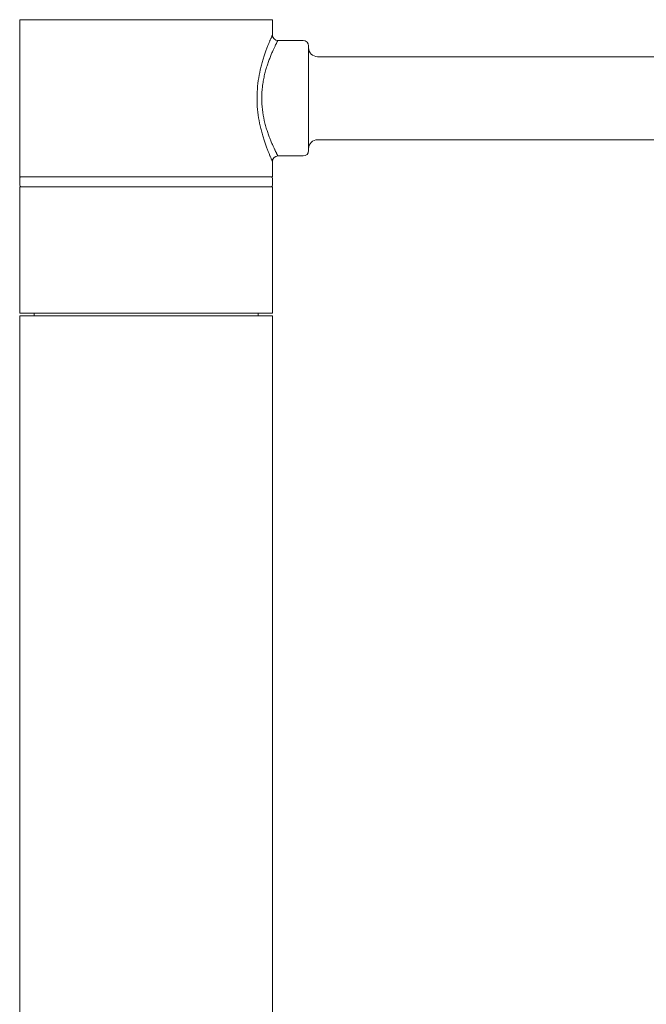
# Model space of a CAD drawing. Units: inches. Extents: x 2.8 to 42.8, y -65.8 to -4.5.
# Drawn here: x 16 to 19.5, y -35.7 to -30.3 of the extents above; entities that cross this region are included whole.
import ezdxf

# ---------------------------------------------------------------- set-up
doc = ezdxf.new("R2010")
doc.units = ezdxf.units.IN
doc.header["$MEASUREMENT"] = 0
doc.layers.add('Layer 1', color=7, linetype='Continuous', lineweight=0)

msp = doc.modelspace()

# ---------------------------------------------------------------- linework, layer by layer
at = {"layer": 'Layer 1', "color": 7, "lineweight": 5}
for p, q in [((15.9913, -31.1302), (15.9913, -30.26)), ((17.3916, -30.26), (15.9913, -30.26)), ((17.3916, -30.345), (17.3916, -30.26)), ((17.5617, -30.375), (17.4216, -30.375)), ((17.5917, -30.9851), (17.5917, -30.405)), ((17.6417, -30.465), (21.6045, -30.465)), ((17.6417, -30.9251), (21.6045, -30.9251)), ((17.5617, -31.0151), (17.4216, -31.0151)), ((17.3916, -31.1302), (17.3916, -31.0452)), ((17.3916, -31.1302), (15.9913, -31.1302)), ((15.9913, -31.1382), (15.9913, -31.1772)), ((17.3916, -31.1382), (17.3916, -31.1772)), ((15.9913, -31.8853), (15.9913, -31.1852)), ((17.3916, -31.1852), (15.9913, -31.1852)), ((17.3916, -31.8853), (17.3916, -31.1852)), ((17.3916, -31.8853), (15.9913, -31.8853)), ((15.9913, -60.7823), (15.9913, -31.9013)), ((15.9913, -31.9013), (17.3916, -31.9013)), ((16.0714, -31.9013), (16.0714, -31.8853)), ((17.3116, -31.9013), (17.3116, -31.8853)), ((17.3916, -60.7823), (17.3916, -31.9013))]:
    msp.add_line(p, q, dxfattribs=at)
for points, knots in [([(17.3068, -30.6603), (17.3079, -30.6394), (17.31, -30.6185), (17.313, -30.5977), (17.3158, -30.5779), (17.3195, -30.5582), (17.324, -30.5387), (17.3261, -30.5295), (17.3283, -30.5203), (17.3307, -30.5111), (17.3331, -30.5024), (17.3355, -30.4937), (17.3381, -30.485), (17.3405, -30.4769), (17.3431, -30.4687), (17.3457, -30.4606), (17.3482, -30.4531), (17.3508, -30.4456), (17.3535, -30.4381), (17.3559, -30.4312), (17.3585, -30.4244), (17.3611, -30.4176), (17.3634, -30.4114), (17.3658, -30.4053), (17.3683, -30.3992), (17.3704, -30.3939), (17.3726, -30.3885), (17.3748, -30.3832), (17.3758, -30.3809), (17.3768, -30.3785), (17.3778, -30.3762), (17.3787, -30.374), (17.3796, -30.3719), (17.3806, -30.3698), (17.3814, -30.3679), (17.3822, -30.366), (17.383, -30.3641), (17.3838, -30.3624), (17.3845, -30.3608), (17.3853, -30.3591), (17.3859, -30.3577), (17.3865, -30.3563), (17.3872, -30.3548), (17.3877, -30.3537), (17.3882, -30.3525), (17.3888, -30.3513), (17.3892, -30.3504), (17.3896, -30.3495), (17.39, -30.3486), (17.3902, -30.3482), (17.3903, -30.3478), (17.3905, -30.3475), (17.3906, -30.3472), (17.3908, -30.3469), (17.3909, -30.3466), (17.391, -30.3464), (17.3911, -30.3461), (17.3912, -30.3459), (17.3913, -30.3457), (17.3914, -30.3456), (17.3915, -30.3454), (17.3915, -30.3453), (17.3915, -30.3452), (17.3916, -30.3451), (17.3916, -30.3451), (17.3916, -30.345), (17.3916, -30.345)], [0, 0, 0, 0, 1, 1, 1, 2, 2, 2, 3, 3, 3, 4, 4, 4, 5, 5, 5, 6, 6, 6, 7, 7, 7, 8, 8, 8, 9, 9, 9, 10, 10, 10, 11, 11, 11, 12, 12, 12, 13, 13, 13, 14, 14, 14, 15, 15, 15, 16, 16, 16, 17, 17, 17, 18, 18, 18, 19, 19, 19, 20, 20, 20, 21, 21, 21, 22, 22, 22, 22]), ([(17.4216, -31.0151), (17.4216, -31.0151), (17.4216, -31.0151), (17.4216, -31.0151), (17.4216, -31.0151), (17.4216, -31.0151), (17.4216, -31.015), (17.4216, -31.015), (17.4215, -31.015), (17.4215, -31.0149), (17.4215, -31.0149), (17.4215, -31.0148), (17.4214, -31.0147), (17.4213, -31.0146), (17.4213, -31.0144), (17.4212, -31.0142), (17.421, -31.014), (17.4209, -31.0138), (17.4208, -31.0135), (17.4206, -31.0132), (17.4205, -31.0129), (17.4203, -31.0126), (17.4201, -31.0123), (17.42, -31.0119), (17.4198, -31.0116), (17.4195, -31.0111), (17.4193, -31.0107), (17.4191, -31.0103), (17.4188, -31.0098), (17.4186, -31.0093), (17.4183, -31.0088), (17.4177, -31.0076), (17.4171, -31.0064), (17.4165, -31.0052), (17.4158, -31.0038), (17.415, -31.0024), (17.4143, -31.0009), (17.4135, -30.9993), (17.4126, -30.9976), (17.4118, -30.9959), (17.4108, -30.994), (17.4099, -30.9921), (17.4089, -30.9901), (17.4079, -30.988), (17.4068, -30.9859), (17.4058, -30.9837), (17.4047, -30.9813), (17.4035, -30.979), (17.4024, -30.9766), (17.3999, -30.9712), (17.3974, -30.9659), (17.3949, -30.9605), (17.3922, -30.9543), (17.3894, -30.9481), (17.3868, -30.9419), (17.3839, -30.935), (17.381, -30.9281), (17.3783, -30.9212), (17.3753, -30.9136), (17.3725, -30.906), (17.3697, -30.8983), (17.3668, -30.8901), (17.364, -30.8818), (17.3613, -30.8735), (17.3585, -30.8647), (17.3559, -30.8558), (17.3534, -30.8469), (17.3509, -30.8376), (17.3485, -30.8282), (17.3464, -30.8187), (17.3419, -30.7988), (17.3384, -30.7787), (17.336, -30.7584), (17.3335, -30.7373), (17.3322, -30.7161), (17.3322, -30.6949), (17.3323, -30.6737), (17.3335, -30.6525), (17.336, -30.6314), (17.3372, -30.6211), (17.3387, -30.6109), (17.3405, -30.6007), (17.3422, -30.5908), (17.3442, -30.5809), (17.3464, -30.5711), (17.3486, -30.5616), (17.3509, -30.5523), (17.3535, -30.5429), (17.356, -30.534), (17.3586, -30.5252), (17.3614, -30.5164), (17.364, -30.5081), (17.3669, -30.4998), (17.3698, -30.4916), (17.3725, -30.484), (17.3754, -30.4763), (17.3784, -30.4688), (17.3811, -30.4618), (17.384, -30.4549), (17.3869, -30.448), (17.3895, -30.4419), (17.3922, -30.4357), (17.395, -30.4295), (17.3974, -30.4242), (17.3999, -30.4188), (17.4024, -30.4135), (17.4036, -30.4111), (17.4047, -30.4087), (17.4058, -30.4064), (17.4069, -30.4042), (17.4079, -30.4021), (17.409, -30.3999), (17.4099, -30.398), (17.4109, -30.3961), (17.4118, -30.3942), (17.4126, -30.3925), (17.4135, -30.3909), (17.4143, -30.3892), (17.4151, -30.3878), (17.4158, -30.3863), (17.4165, -30.3849), (17.4171, -30.3837), (17.4177, -30.3825), (17.4183, -30.3814), (17.4186, -30.3809), (17.4188, -30.3804), (17.4191, -30.3799), (17.4193, -30.3795), (17.4195, -30.379), (17.4198, -30.3786), (17.42, -30.3782), (17.4202, -30.3779), (17.4203, -30.3775), (17.4205, -30.3772), (17.4207, -30.3769), (17.4208, -30.3766), (17.4209, -30.3764), (17.4211, -30.3761), (17.4212, -30.3759), (17.4213, -30.3757), (17.4213, -30.3756), (17.4214, -30.3754), (17.4215, -30.3754), (17.4215, -30.3753), (17.4215, -30.3752), (17.4215, -30.3752), (17.4216, -30.3752), (17.4216, -30.3751), (17.4216, -30.3751), (17.4216, -30.3751), (17.4216, -30.375), (17.4216, -30.375), (17.4216, -30.375), (17.4216, -30.375)], [0, 0, 0, 0, 1, 1, 1, 2, 2, 2, 3, 3, 3, 4, 4, 4, 5, 5, 5, 6, 6, 6, 7, 7, 7, 8, 8, 8, 9, 9, 9, 10, 10, 10, 11, 11, 11, 12, 12, 12, 13, 13, 13, 14, 14, 14, 15, 15, 15, 16, 16, 16, 17, 17, 17, 18, 18, 18, 19, 19, 19, 20, 20, 20, 21, 21, 21, 22, 22, 22, 23, 23, 23, 24, 24, 24, 25, 25, 25, 26, 26, 26, 27, 27, 27, 28, 28, 28, 29, 29, 29, 30, 30, 30, 31, 31, 31, 32, 32, 32, 33, 33, 33, 34, 34, 34, 35, 35, 35, 36, 36, 36, 37, 37, 37, 38, 38, 38, 39, 39, 39, 40, 40, 40, 41, 41, 41, 42, 42, 42, 43, 43, 43, 44, 44, 44, 45, 45, 45, 46, 46, 46, 47, 47, 47, 48, 48, 48, 49, 49, 49, 50, 50, 50, 51, 51, 51, 51]), ([(17.3916, -30.345), (17.3916, -30.3616), (17.4051, -30.375), (17.4216, -30.375), (17.4216, -30.375), (17.4216, -30.375), (17.4216, -30.375)], [0, 0, 0, 0, 1, 1, 1, 2, 2, 2, 2]), ([(17.3916, -31.0452), (17.3916, -31.0451), (17.3916, -31.0451), (17.3916, -31.0451), (17.3915, -31.045), (17.3915, -31.0448), (17.3914, -31.0447), (17.3914, -31.0446), (17.3913, -31.0444), (17.3912, -31.0442), (17.3911, -31.044), (17.391, -31.0438), (17.3909, -31.0435), (17.3908, -31.0432), (17.3906, -31.0429), (17.3905, -31.0426), (17.3903, -31.0423), (17.3901, -31.0419), (17.39, -31.0415), (17.3895, -31.0406), (17.3891, -31.0396), (17.3887, -31.0387), (17.3882, -31.0375), (17.3876, -31.0363), (17.3871, -31.0351), (17.3864, -31.0337), (17.3858, -31.0322), (17.3851, -31.0308), (17.3844, -31.0291), (17.3836, -31.0274), (17.3829, -31.0257), (17.382, -31.0238), (17.3812, -31.0218), (17.3803, -31.0199), (17.3794, -31.0177), (17.3785, -31.0156), (17.3776, -31.0134), (17.3765, -31.011), (17.3755, -31.0086), (17.3745, -31.0062), (17.3723, -31.0008), (17.37, -30.9954), (17.3678, -30.9899), (17.3654, -30.9837), (17.3629, -30.9775), (17.3606, -30.9713), (17.3579, -30.9643), (17.3554, -30.9574), (17.3529, -30.9504), (17.3502, -30.9428), (17.3476, -30.9351), (17.3451, -30.9275), (17.3424, -30.9193), (17.3398, -30.911), (17.3374, -30.9027), (17.3348, -30.8939), (17.3323, -30.8851), (17.33, -30.8762), (17.3276, -30.867), (17.3253, -30.8576), (17.3232, -30.8483), (17.3188, -30.8285), (17.3152, -30.8086), (17.3124, -30.7885), (17.3095, -30.7675), (17.3076, -30.7464), (17.3066, -30.7252)], [0, 0, 0, 0, 1, 1, 1, 2, 2, 2, 3, 3, 3, 4, 4, 4, 5, 5, 5, 6, 6, 6, 7, 7, 7, 8, 8, 8, 9, 9, 9, 10, 10, 10, 11, 11, 11, 12, 12, 12, 13, 13, 13, 14, 14, 14, 15, 15, 15, 16, 16, 16, 17, 17, 17, 18, 18, 18, 19, 19, 19, 20, 20, 20, 21, 21, 21, 22, 22, 22, 22]), ([(17.4216, -31.0151), (17.4051, -31.0151), (17.3916, -31.0286), (17.3916, -31.0452), (17.3916, -31.0452), (17.3916, -31.0452), (17.3916, -31.0452)], [0, 0, 0, 0, 1, 1, 1, 2, 2, 2, 2])]:
    msp.add_open_spline(points, degree=3, knots=knots, dxfattribs=at)
for points in [[(17.5917, -30.405), (17.5917, -30.3884), (17.5782, -30.375), (17.5617, -30.375)], [(17.5917, -30.415), (17.5917, -30.4426), (17.6141, -30.465), (17.6417, -30.465)], [(17.3068, -30.6603), (17.3057, -30.6819), (17.3056, -30.7036), (17.3066, -30.7252)], [(17.6417, -30.9251), (17.6141, -30.9251), (17.5917, -30.9475), (17.5917, -30.9751)], [(17.5617, -31.0151), (17.5782, -31.0151), (17.5917, -31.0017), (17.5917, -30.9851)], [(15.9963, -31.1308), (15.9933, -31.132), (15.9913, -31.1349), (15.9913, -31.1382)], [(17.3916, -31.1382), (17.3916, -31.1349), (17.3897, -31.132), (17.3867, -31.1308)], [(15.9913, -31.1772), (15.9913, -31.1816), (15.9949, -31.1852), (15.9993, -31.1852)], [(17.3836, -31.1852), (17.3881, -31.1852), (17.3916, -31.1816), (17.3916, -31.1772)]]:
    msp.add_open_spline(points, degree=3, dxfattribs=at)

doc.saveas('drawing.dxf')
